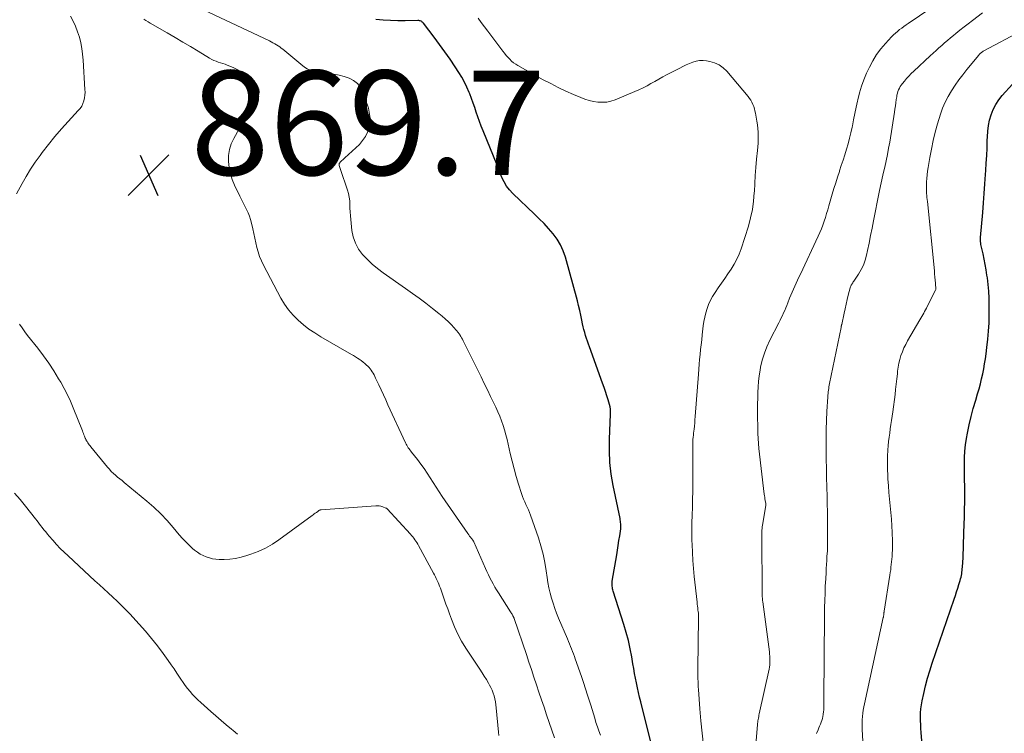
# Model space of a CAD drawing. Units: feet. Extents: x 1955000 to 1960036, y 560000 to 565005.
# Drawn here: x 1955895 to 1956084, y 561195 to 561332 of the extents above; entities that cross this region are included whole.
import ezdxf

# ---------------------------------------------------------------- set-up
doc = ezdxf.new("R2010")
doc.units = ezdxf.units.FT
doc.header["$LTSCALE"] = 100
doc.header["$MEASUREMENT"] = 0
for name, color, linetype, lineweight in [('CONTOUR INDEX', 32, 'Continuous', 25), ('CONTOUR INTERMEDIATE', 40, 'Continuous', 15), ('SPOT ELEVATION', 7, 'Continuous', 15)]:
    doc.layers.add(name, color=color, linetype=linetype, lineweight=lineweight)
doc.styles.add('slant', font='romans.shx', dxfattribs={"oblique": 14.999978})

# ---------------------------------------------------------------- blocks, each defined once
blk = doc.blocks.new('SPOT')
at = {"layer": 'SPOT ELEVATION', "lineweight": 25}
for p, q in [((-3.95, -3.95), (3.86, 3.85)), ((-1.67, 3.81), (1.74, -3.97))]:
    blk.add_line(p, q, dxfattribs=at)

msp = doc.modelspace()

# ---------------------------------------------------------------- linework, layer by layer
at = {"layer": 'CONTOUR INDEX', "flags": 128}
for points, elevation in [([(1956016.31, 561192.38), (1956014.09, 561201.15), (1956013.87, 561202.06), (1956013.66, 561202.97), (1956013.46, 561203.88), (1956013.27, 561204.79), (1956013.1, 561205.71), (1956012.93, 561206.63), (1956012.76, 561207.55), (1956012.6, 561208.47), (1956012.37, 561209.78), (1956012.06, 561211.35), (1956011.72, 561212.91), (1956011.31, 561214.46), (1956010.86, 561215.99), (1956008.82, 561222.43), (1956008.76, 561222.66), (1956008.7, 561222.89), (1956008.65, 561223.13), (1956008.62, 561223.37), (1956008.6, 561223.61), (1956008.59, 561223.84), (1956008.61, 561224.08), (1956008.64, 561224.32), (1956009.48, 561229.37), (1956009.63, 561230.28), (1956009.78, 561231.2), (1956009.92, 561232.11), (1956010.06, 561233.02), (1956010.26, 561234.35), (1956010.28, 561234.6), (1956010.3, 561234.85), (1956010.29, 561235.09), (1956010.27, 561235.34), (1956010.24, 561235.59), (1956010.21, 561235.84), (1956010.16, 561236.09), (1956010.12, 561236.33), (1956008.82, 561242.69), (1956008.45, 561244.89), (1956008.19, 561247.11), (1956008.09, 561249.33), (1956008.09, 561251.57), (1956008.27, 561256.39), (1956008.27, 561256.57), (1956008.28, 561256.75), (1956008.28, 561256.93), (1956008.29, 561257.11), (1956008.29, 561257.17), (1956008.28, 561257.32), (1956008.27, 561257.47), (1956008.24, 561257.62), (1956008.21, 561257.77), (1956007.83, 561259.11), (1956007.59, 561259.92), (1956007.34, 561260.73), (1956007.07, 561261.53), (1956006.79, 561262.33), (1956004.26, 561269.3), (1956004.07, 561269.84), (1956003.88, 561270.39), (1956003.69, 561270.94), (1956003.51, 561271.5), (1956003.35, 561272.05), (1956003.19, 561272.61), (1956003.06, 561273.18), (1956002.94, 561273.74), (1956002.8, 561274.46), (1956002.61, 561275.39), (1956002.4, 561276.31), (1956002.18, 561277.23), (1956001.94, 561278.15), (1955999.63, 561286.55), (1955999.21, 561287.76), (1955998.7, 561288.92), (1955998.03, 561290), (1955997.27, 561291.03), (1955996.41, 561292), (1955995.54, 561292.96), (1955994.63, 561293.88), (1955993.71, 561294.79), (1955989.54, 561298.75), (1955988.9, 561299.44), (1955988.34, 561300.16), (1955987.87, 561300.96), (1955987.47, 561301.79), (1955986.85, 561303.34), (1955986.81, 561303.44), (1955986.78, 561303.54), (1955986.74, 561303.65), (1955986.71, 561303.75), (1955986.67, 561303.86), (1955986.64, 561303.96), (1955986.6, 561304.07), (1955986.56, 561304.17), (1955983.83, 561310.81), (1955983.49, 561311.69), (1955983.15, 561312.56), (1955982.84, 561313.45), (1955982.54, 561314.34), (1955982.24, 561315.23), (1955981.93, 561316.12), (1955981.61, 561317), (1955981.28, 561317.88), (1955981.17, 561318.15), (1955980.75, 561319.15), (1955980.29, 561320.12), (1955979.77, 561321.07), (1955979.21, 561321.99), (1955978.49, 561323.09), (1955977.52, 561324.54), (1955976.53, 561325.97), (1955975.51, 561327.38), (1955974.46, 561328.77), (1955972.39, 561331.45), (1955972.29, 561331.56), (1955972.18, 561331.66), (1955972.06, 561331.75), (1955971.93, 561331.82), (1955971.79, 561331.88), (1955971.65, 561331.92), (1955971.5, 561331.94), (1955971.35, 561331.95), (1955968.86, 561331.9), (1955967.46, 561331.9), (1955966.06, 561331.94), (1955964.67, 561332.02), (1955963.28, 561332.14)], 880), ([(1956068.34, 561189.69), (1956067.92, 561195.27), (1956067.87, 561196.03), (1956067.83, 561196.79), (1956067.8, 561197.55), (1956067.79, 561198.32), (1956067.8, 561199.08), (1956067.85, 561199.84), (1956067.96, 561200.59), (1956068.09, 561201.34), (1956068.41, 561202.78), (1956068.76, 561204.24), (1956069.14, 561205.7), (1956069.57, 561207.13), (1956070.03, 561208.56), (1956074.26, 561220.86), (1956074.49, 561221.56), (1956074.72, 561222.26), (1956074.94, 561222.96), (1956075.16, 561223.67), (1956075.39, 561224.47), (1956075.48, 561224.78), (1956075.56, 561225.09), (1956075.63, 561225.4), (1956075.69, 561225.72), (1956075.73, 561226.04), (1956075.78, 561226.35), (1956075.81, 561226.67), (1956075.83, 561226.99), (1956075.9, 561227.99), (1956075.94, 561228.81), (1956075.98, 561229.63), (1956076.02, 561230.46), (1956076.05, 561231.28), (1956076.17, 561235.49), (1956076.2, 561236.44), (1956076.23, 561237.39), (1956076.25, 561238.34), (1956076.28, 561239.29), (1956076.29, 561239.61), (1956076.3, 561240.4), (1956076.3, 561241.2), (1956076.29, 561241.99), (1956076.27, 561242.79), (1956076.25, 561243.58), (1956076.23, 561244.38), (1956076.22, 561245.17), (1956076.21, 561245.97), (1956076.2, 561246.83), (1956076.23, 561248.05), (1956076.3, 561249.27), (1956076.44, 561250.49), (1956076.63, 561251.7), (1956076.83, 561252.74), (1956077.15, 561254.34), (1956077.51, 561255.92), (1956077.92, 561257.49), (1956078.38, 561259.06), (1956078.75, 561260.29), (1956079.03, 561261.23), (1956079.28, 561262.18), (1956079.51, 561263.14), (1956079.72, 561264.1), (1956079.91, 561265.07), (1956080.08, 561266.04), (1956080.23, 561267.01), (1956080.37, 561267.98), (1956080.54, 561269.18), (1956080.72, 561270.76), (1956080.86, 561272.33), (1956080.94, 561273.92), (1956080.97, 561275.5), (1956080.98, 561277.38), (1956080.95, 561278.68), (1956080.89, 561279.97), (1956080.77, 561281.26), (1956080.61, 561282.54), (1956080.53, 561283.05), (1956080.37, 561284.08), (1956080.2, 561285.11), (1956080, 561286.13), (1956079.79, 561287.15), (1956079.39, 561288.96), (1956079.37, 561289.07), (1956079.35, 561289.18), (1956079.33, 561289.29), (1956079.31, 561289.4), (1956079.3, 561289.51), (1956079.28, 561289.62), (1956079.28, 561289.73), (1956079.28, 561289.85), (1956079.28, 561289.96), (1956079.28, 561290.07), (1956079.29, 561290.18), (1956079.3, 561290.29), (1956079.72, 561295.12), (1956079.87, 561296.93), (1956080.01, 561298.75), (1956080.15, 561300.58), (1956080.28, 561302.4), (1956080.33, 561303.17), (1956080.41, 561304.6), (1956080.49, 561306.04), (1956080.55, 561307.48), (1956080.59, 561308.92), (1956080.61, 561309.62), (1956080.68, 561310.7), (1956080.82, 561311.78), (1956081.05, 561312.83), (1956081.35, 561313.87), (1956081.75, 561314.87), (1956082.22, 561315.83), (1956082.81, 561316.72), (1956083.48, 561317.57), (1956085.41, 561319.73)], 900)]:
    msp.add_lwpolyline(points, dxfattribs=dict(at, elevation=elevation))
at = {"layer": 'CONTOUR INTERMEDIATE', "flags": 128}
for points, elevation in [([(1956035.85, 561189.14), (1956036.49, 561196.74), (1956036.52, 561197.01), (1956036.55, 561197.27), (1956036.59, 561197.54), (1956036.64, 561197.8), (1956036.69, 561198.06), (1956036.74, 561198.33), (1956036.79, 561198.59), (1956036.85, 561198.85), (1956038.72, 561207.44), (1956038.8, 561207.85), (1956038.86, 561208.26), (1956038.89, 561208.67), (1956038.9, 561209.09), (1956038.89, 561209.51), (1956038.87, 561209.92), (1956038.83, 561210.34), (1956038.78, 561210.75), (1956037.52, 561220.38), (1956037.49, 561220.61), (1956037.47, 561220.85), (1956037.45, 561221.08), (1956037.43, 561221.31), (1956037.41, 561221.54), (1956037.4, 561221.78), (1956037.39, 561222.01), (1956037.39, 561222.24), (1956037.31, 561232.84), (1956037.32, 561233.16), (1956037.32, 561233.48), (1956037.33, 561233.8), (1956037.35, 561234.12), (1956037.38, 561234.44), (1956037.41, 561234.76), (1956037.45, 561235.08), (1956037.5, 561235.39), (1956038.1, 561238.94), (1956038.11, 561239.03), (1956038.09, 561239.18), (1956038.09, 561239.2), (1956038.09, 561239.22), (1956038.09, 561239.25), (1956038.08, 561239.27), (1956037.99, 561239.83), (1956037.94, 561240.13), (1956037.89, 561240.43), (1956037.85, 561240.73), (1956037.81, 561241.03), (1956036.79, 561249.8), (1956036.7, 561250.76), (1956036.62, 561251.72), (1956036.58, 561252.68), (1956036.55, 561253.65), (1956036.53, 561256.21), (1956036.53, 561257.29), (1956036.53, 561258.37), (1956036.54, 561259.46), (1956036.55, 561260.54), (1956036.6, 561261.62), (1956036.68, 561262.69), (1956036.82, 561263.76), (1956037, 561264.83), (1956037.11, 561265.42), (1956037.43, 561266.75), (1956037.82, 561268.07), (1956038.32, 561269.34), (1956038.89, 561270.59), (1956040.6, 561273.95), (1956040.84, 561274.42), (1956041.07, 561274.89), (1956041.29, 561275.36), (1956041.51, 561275.83), (1956041.73, 561276.3), (1956041.93, 561276.78), (1956042.13, 561277.26), (1956042.32, 561277.75), (1956042.66, 561278.64), (1956042.89, 561279.23), (1956043.14, 561279.81), (1956043.39, 561280.39), (1956043.65, 561280.97), (1956043.92, 561281.54), (1956044.19, 561282.11), (1956044.46, 561282.68), (1956044.73, 561283.26), (1956048.16, 561290.54), (1956048.48, 561291.25), (1956048.78, 561291.96), (1956049.05, 561292.68), (1956049.31, 561293.42), (1956049.54, 561294.15), (1956049.77, 561294.9), (1956049.99, 561295.64), (1956050.21, 561296.38), (1956050.85, 561298.64), (1956051.17, 561299.73), (1956051.51, 561300.82), (1956051.86, 561301.91), (1956052.22, 561302.99), (1956052.25, 561303.08), (1956052.59, 561304.12), (1956052.94, 561305.16), (1956053.27, 561306.2), (1956053.59, 561307.25), (1956053.89, 561308.3), (1956054.18, 561309.35), (1956054.43, 561310.42), (1956054.66, 561311.49), (1956054.71, 561311.72), (1956054.95, 561312.91), (1956055.19, 561314.1), (1956055.44, 561315.29), (1956055.69, 561316.47), (1956055.75, 561316.74), (1956056.07, 561318.05), (1956056.45, 561319.33), (1956056.92, 561320.59), (1956057.45, 561321.83), (1956058, 561323.02), (1956058.64, 561324.24), (1956059.35, 561325.41), (1956060.16, 561326.5), (1956061.05, 561327.55), (1956062.22, 561328.81), (1956062.58, 561329.18), (1956062.96, 561329.54), (1956063.35, 561329.87), (1956063.76, 561330.2), (1956064.17, 561330.51), (1956064.59, 561330.81), (1956065.01, 561331.11), (1956065.44, 561331.41), (1956071.73, 561335.69)], 888), ([(1955894.31, 561298.67), (1955895.38, 561300.65), (1955896.18, 561302.04), (1955897.02, 561303.42), (1955897.91, 561304.76), (1955898.84, 561306.07), (1955899.24, 561306.62), (1955900.42, 561308.16), (1955901.64, 561309.68), (1955902.91, 561311.15), (1955904.22, 561312.59), (1955906.17, 561314.66), (1955906.52, 561315.08), (1955906.81, 561315.54), (1955907.04, 561316.03), (1955907.22, 561316.55), (1955907.34, 561317.09), (1955907.42, 561317.63), (1955907.45, 561318.18), (1955907.44, 561318.74), (1955907.1, 561324.37), (1955907, 561325.48), (1955906.85, 561326.58), (1955906.64, 561327.67), (1955906.38, 561328.75), (1955906.04, 561329.81), (1955905.65, 561330.84), (1955905.17, 561331.84), (1955904.65, 561332.82)], 868), ([(1956006.35, 561194.76), (1956006.06, 561195.57), (1956005.78, 561196.39), (1956005.51, 561197.21), (1956005.26, 561198.03), (1956005, 561198.85), (1956004.75, 561199.68), (1956004.5, 561200.5), (1956004.27, 561201.27), (1956003.9, 561202.47), (1956003.51, 561203.67), (1956003.11, 561204.87), (1956002.71, 561206.06), (1956001.54, 561209.4), (1956001.36, 561209.89), (1956001.18, 561210.38), (1956001, 561210.86), (1956000.81, 561211.34), (1956000.62, 561211.82), (1956000.42, 561212.3), (1956000.22, 561212.78), (1956000.02, 561213.26), (1955998.34, 561217.21), (1955997.95, 561218.16), (1955997.59, 561219.11), (1955997.27, 561220.08), (1955996.97, 561221.06), (1955996.71, 561222.05), (1955996.48, 561223.04), (1955996.29, 561224.05), (1955996.14, 561225.06), (1955995.97, 561226.3), (1955995.71, 561227.92), (1955995.37, 561229.52), (1955994.95, 561231.11), (1955994.45, 561232.68), (1955992.96, 561236.97), (1955992.76, 561237.5), (1955992.55, 561238.03), (1955992.32, 561238.54), (1955992.07, 561239.05), (1955991.83, 561239.56), (1955991.61, 561240.08), (1955991.41, 561240.61), (1955991.23, 561241.14), (1955990.65, 561242.97), (1955990.21, 561244.43), (1955989.8, 561245.9), (1955989.42, 561247.38), (1955989.07, 561248.86), (1955988.67, 561250.64), (1955988.45, 561251.55), (1955988.21, 561252.45), (1955987.95, 561253.35), (1955987.68, 561254.24), (1955987.37, 561255.13), (1955987.04, 561256), (1955986.67, 561256.86), (1955986.28, 561257.71), (1955985.89, 561258.53), (1955985.28, 561259.78), (1955984.68, 561261.03), (1955984.07, 561262.28), (1955983.46, 561263.53), (1955980.18, 561270.19), (1955980.04, 561270.47), (1955979.89, 561270.76), (1955979.73, 561271.04), (1955979.56, 561271.31), (1955979.37, 561271.62), (1955979.29, 561271.74), (1955979.22, 561271.85), (1955979.13, 561271.97), (1955979.05, 561272.08), (1955978.96, 561272.19), (1955978.87, 561272.29), (1955978.78, 561272.4), (1955978.69, 561272.5), (1955977.75, 561273.51), (1955977.18, 561274.1), (1955976.58, 561274.67), (1955975.97, 561275.21), (1955975.33, 561275.74), (1955974.11, 561276.7), (1955972.85, 561277.68), (1955971.57, 561278.64), (1955970.28, 561279.58), (1955968.97, 561280.51), (1955964.64, 561283.54), (1955963.59, 561284.34), (1955962.58, 561285.18), (1955961.63, 561286.09), (1955960.72, 561287.04), (1955959.96, 561288.09), (1955959.34, 561289.19), (1955958.94, 561290.4), (1955958.68, 561291.66), (1955958.45, 561293.77), (1955958.39, 561294.48), (1955958.33, 561295.2), (1955958.3, 561295.91), (1955958.28, 561296.63), (1955958.24, 561297.34), (1955958.16, 561298.04), (1955958, 561298.73), (1955957.8, 561299.41), (1955956.45, 561303.35), (1955956.39, 561303.54), (1955956.33, 561303.73), (1955956.28, 561303.92), (1955956.23, 561304.12), (1955956.22, 561304.3), (1955956.25, 561304.48), (1955956.33, 561304.64), (1955956.44, 561304.78), (1955956.53, 561304.87), (1955956.73, 561305.06), (1955956.92, 561305.24), (1955957.11, 561305.42), (1955957.31, 561305.6), (1955960.11, 561308.14), (1955961.29, 561309.7), (1955962.04, 561311.37), (1955962.16, 561313.19), (1955961.86, 561315.12), (1955960.74, 561318.27), (1955960.29, 561319.13), (1955959.74, 561319.87), (1955959, 561320.43), (1955958.15, 561320.89), (1955957.19, 561321.2), (1955956.22, 561321.47), (1955955.23, 561321.68), (1955954.23, 561321.83), (1955951.56, 561322.16), (1955951.25, 561322.21), (1955950.94, 561322.29), (1955950.64, 561322.4), (1955950.34, 561322.53), (1955950.06, 561322.69), (1955949.78, 561322.86), (1955949.52, 561323.05), (1955949.26, 561323.25), (1955945.42, 561326.43), (1955945.12, 561326.66), (1955944.81, 561326.89), (1955944.5, 561327.1), (1955944.18, 561327.31), (1955943.85, 561327.5), (1955943.52, 561327.69), (1955943.19, 561327.86), (1955942.84, 561328.03), (1955930.18, 561334)], 876), ([(1956047.81, 561195.1), (1956048.12, 561195.8), (1956048.27, 561196.16), (1956048.42, 561196.52), (1956048.57, 561196.88), (1956048.71, 561197.24), (1956048.84, 561197.61), (1956048.95, 561197.98), (1956049.04, 561198.35), (1956049.11, 561198.73), (1956049.12, 561198.81), (1956049.18, 561199.24), (1956049.23, 561199.66), (1956049.25, 561200.09), (1956049.26, 561200.52), (1956049.31, 561210.97), (1956049.32, 561212.81), (1956049.33, 561214.65), (1956049.35, 561216.49), (1956049.38, 561218.33), (1956049.39, 561219.26), (1956049.42, 561220.64), (1956049.46, 561222.01), (1956049.52, 561223.39), (1956049.59, 561224.77), (1956049.66, 561226), (1956049.7, 561226.76), (1956049.74, 561227.52), (1956049.79, 561228.28), (1956049.84, 561229.04), (1956049.91, 561230.15), (1956049.92, 561230.35), (1956049.93, 561230.56), (1956049.94, 561230.77), (1956049.95, 561230.97), (1956049.95, 561231.18), (1956049.96, 561231.38), (1956049.96, 561231.59), (1956049.96, 561231.79), (1956049.96, 561233.21), (1956049.96, 561234.12), (1956049.96, 561235.03), (1956049.94, 561235.94), (1956049.92, 561236.86), (1956049.78, 561243.02), (1956049.78, 561243.1), (1956049.78, 561243.19), (1956049.78, 561243.28), (1956049.77, 561243.37), (1956049.77, 561243.45), (1956049.77, 561243.54), (1956049.77, 561243.63), (1956049.76, 561243.72), (1956049.68, 561249.99), (1956049.68, 561251.72), (1956049.7, 561253.44), (1956049.75, 561255.17), (1956049.83, 561256.89), (1956049.99, 561259.69), (1956050.02, 561260.02), (1956050.04, 561260.34), (1956050.08, 561260.66), (1956050.12, 561260.98), (1956050.17, 561261.29), (1956050.22, 561261.61), (1956050.28, 561261.93), (1956050.34, 561262.25), (1956052.53, 561273.02), (1956052.55, 561273.1), (1956052.57, 561273.17), (1956052.58, 561273.25), (1956052.6, 561273.32), (1956052.61, 561273.39), (1956052.63, 561273.47), (1956052.65, 561273.54), (1956052.66, 561273.61), (1956053.11, 561275.75), (1956053.3, 561276.63), (1956053.5, 561277.51), (1956053.71, 561278.38), (1956053.93, 561279.25), (1956054.29, 561280.63), (1956054.35, 561280.81), (1956054.41, 561280.98), (1956054.49, 561281.15), (1956054.58, 561281.31), (1956054.68, 561281.47), (1956054.78, 561281.63), (1956054.89, 561281.78), (1956054.99, 561281.94), (1956055.91, 561283.28), (1956056.42, 561284.13), (1956056.86, 561285.01), (1956057.19, 561285.93), (1956057.45, 561286.89), (1956057.64, 561287.79), (1956057.93, 561289.22), (1956058.22, 561290.66), (1956058.51, 561292.09), (1956058.79, 561293.53), (1956059.86, 561298.99), (1956060.1, 561300.19), (1956060.36, 561301.4), (1956060.63, 561302.6), (1956060.91, 561303.8), (1956061.18, 561305), (1956061.44, 561306.21), (1956061.66, 561307.42), (1956061.87, 561308.63), (1956062.77, 561314.35), (1956062.86, 561314.96), (1956062.96, 561315.56), (1956063.05, 561316.17), (1956063.14, 561316.78), (1956063.21, 561317.29), (1956063.27, 561317.64), (1956063.35, 561317.98), (1956063.46, 561318.32), (1956063.58, 561318.65), (1956063.73, 561318.97), (1956063.9, 561319.28), (1956064.09, 561319.57), (1956064.3, 561319.85), (1956064.69, 561320.32), (1956065.11, 561320.82), (1956065.56, 561321.3), (1956066.01, 561321.77), (1956066.49, 561322.23), (1956069.67, 561325.19), (1956070.22, 561325.69), (1956070.76, 561326.19), (1956071.31, 561326.69), (1956071.86, 561327.18), (1956072.42, 561327.67), (1956072.98, 561328.15), (1956073.54, 561328.63), (1956074.11, 561329.1), (1956074.55, 561329.45), (1956075.35, 561330.09), (1956076.15, 561330.72), (1956076.96, 561331.34), (1956077.78, 561331.96), (1956079.71, 561333.4)], 892), ([(1955997.55, 561194.24), (1955996.03, 561198.68), (1955995.54, 561200.12), (1955995.05, 561201.56), (1955994.57, 561203.01), (1955994.09, 561204.46), (1955993.61, 561205.9), (1955993.13, 561207.35), (1955992.65, 561208.79), (1955992.16, 561210.23), (1955989.81, 561217.15), (1955989.78, 561217.22), (1955989.76, 561217.29), (1955989.73, 561217.36), (1955989.7, 561217.43), (1955989.67, 561217.5), (1955989.64, 561217.56), (1955989.61, 561217.63), (1955989.57, 561217.69), (1955989.48, 561217.85), (1955989.4, 561218), (1955989.31, 561218.14), (1955989.22, 561218.28), (1955989.13, 561218.42), (1955986.78, 561222.07), (1955986.42, 561222.64), (1955986.08, 561223.21), (1955985.75, 561223.79), (1955985.44, 561224.38), (1955985.14, 561224.97), (1955984.85, 561225.57), (1955984.57, 561226.18), (1955984.29, 561226.79), (1955982.07, 561231.87), (1955982.06, 561231.89), (1955982.05, 561231.92), (1955982.04, 561231.94), (1955982.03, 561231.96), (1955981.98, 561232.04), (1955981.97, 561232.06), (1955981.95, 561232.08), (1955981.94, 561232.1), (1955981.93, 561232.12), (1955981.6, 561232.54), (1955981.43, 561232.77), (1955981.26, 561233), (1955981.09, 561233.23), (1955980.93, 561233.47), (1955976.02, 561240.57), (1955975.42, 561241.45), (1955974.83, 561242.35), (1955974.26, 561243.25), (1955973.7, 561244.16), (1955973.13, 561245.06), (1955972.53, 561245.95), (1955971.9, 561246.82), (1955971.25, 561247.67), (1955970.12, 561249.09), (1955969.95, 561249.3), (1955969.79, 561249.52), (1955969.63, 561249.73), (1955969.47, 561249.95), (1955969.32, 561250.18), (1955969.18, 561250.41), (1955969.05, 561250.65), (1955968.93, 561250.89), (1955965.59, 561258.2), (1955965.15, 561259.16), (1955964.71, 561260.12), (1955964.27, 561261.08), (1955963.82, 561262.03), (1955963.22, 561263.31), (1955963.07, 561263.62), (1955962.91, 561263.93), (1955962.74, 561264.23), (1955962.57, 561264.53), (1955962.38, 561264.81), (1955962.17, 561265.09), (1955961.95, 561265.35), (1955961.71, 561265.59), (1955961.46, 561265.82), (1955961.14, 561266.12), (1955960.8, 561266.4), (1955960.45, 561266.67), (1955960.09, 561266.92), (1955959.72, 561267.17), (1955959.35, 561267.4), (1955958.97, 561267.63), (1955958.59, 561267.86), (1955952.7, 561271.26), (1955951.55, 561271.97), (1955950.43, 561272.73), (1955949.36, 561273.56), (1955948.33, 561274.43), (1955947.37, 561275.38), (1955946.5, 561276.39), (1955945.73, 561277.49), (1955945.04, 561278.64), (1955941.69, 561285), (1955941.3, 561285.82), (1955940.96, 561286.66), (1955940.68, 561287.53), (1955940.45, 561288.41), (1955940.26, 561289.31), (1955940.06, 561290.2), (1955939.86, 561291.09), (1955939.66, 561291.99), (1955939.42, 561293.06), (1955939.23, 561293.74), (1955939.02, 561294.41), (1955938.75, 561295.06), (1955938.45, 561295.7), (1955938.12, 561296.33), (1955937.8, 561296.96), (1955937.49, 561297.6), (1955937.18, 561298.24), (1955936.14, 561300.38), (1955935.69, 561301.46), (1955935.34, 561302.57), (1955935.11, 561303.71), (1955934.97, 561304.88), (1955935.01, 561306.04), (1955935.17, 561307.17), (1955935.52, 561308.26), (1955935.99, 561309.31), (1955937.03, 561311.17), (1955937.7, 561312.37), (1955938.38, 561313.56), (1955939.07, 561314.75), (1955939.77, 561315.93), (1955940.61, 561317.33), (1955940.8, 561317.81), (1955940.88, 561318.29), (1955940.81, 561318.78), (1955940.63, 561319.26), (1955940.33, 561319.73), (1955939.99, 561320.16), (1955939.61, 561320.55), (1955939.19, 561320.92), (1955938.74, 561321.26), (1955938.06, 561321.74), (1955937.36, 561322.19), (1955936.62, 561322.57), (1955935.86, 561322.93), (1955934.75, 561323.39), (1955934.32, 561323.56), (1955933.89, 561323.72), (1955933.46, 561323.86), (1955933.02, 561323.99), (1955932.59, 561324.13), (1955932.17, 561324.3), (1955931.76, 561324.5), (1955931.36, 561324.72), (1955929.19, 561326.05), (1955927.71, 561326.95), (1955926.23, 561327.83), (1955924.74, 561328.71), (1955923.24, 561329.58), (1955919.97, 561331.47), (1955919.55, 561331.71), (1955919.13, 561331.95), (1955918.71, 561332.2)], 872), ([(1956026.13, 561192.79), (1956025.87, 561195.14), (1956025.65, 561197.49), (1956025.45, 561199.85), (1956025.18, 561203.56), (1956025.14, 561204.07), (1956025.11, 561204.57), (1956025.09, 561205.07), (1956025.07, 561205.58), (1956025.05, 561206.08), (1956025.04, 561206.58), (1956025.04, 561207.09), (1956025.05, 561207.59), (1956025.2, 561217.2), (1956025.2, 561217.36), (1956025.2, 561217.51), (1956025.19, 561217.67), (1956025.18, 561217.82), (1956025.17, 561217.97), (1956025.16, 561218.13), (1956025.15, 561218.28), (1956025.13, 561218.43), (1956025.08, 561218.84), (1956025.03, 561219.2), (1956024.99, 561219.56), (1956024.95, 561219.92), (1956024.91, 561220.28), (1956024.35, 561225.24), (1956024.2, 561226.78), (1956024.07, 561228.32), (1956024, 561229.86), (1956023.94, 561231.4), (1956023.93, 561232.13), (1956023.92, 561233.31), (1956023.92, 561234.49), (1956023.93, 561235.67), (1956023.96, 561236.85), (1956024.01, 561238.64), (1956024.02, 561238.92), (1956024.03, 561239.21), (1956024.04, 561239.5), (1956024.05, 561239.79), (1956024.06, 561240.08), (1956024.06, 561240.37), (1956024.06, 561240.66), (1956024.07, 561240.95), (1956024.12, 561249.38), (1956024.12, 561249.72), (1956024.12, 561250.05), (1956024.11, 561250.39), (1956024.11, 561250.73), (1956024.1, 561250.97), (1956024.1, 561251.19), (1956024.11, 561251.41), (1956024.12, 561251.63), (1956024.14, 561251.85), (1956024.17, 561252.06), (1956024.19, 561252.28), (1956024.22, 561252.5), (1956024.24, 561252.72), (1956024.33, 561253.5), (1956024.39, 561254.1), (1956024.45, 561254.71), (1956024.5, 561255.32), (1956024.55, 561255.93), (1956025.16, 561264.08), (1956025.23, 561265.03), (1956025.31, 561265.97), (1956025.4, 561266.91), (1956025.49, 561267.85), (1956025.59, 561268.78), (1956025.69, 561269.72), (1956025.79, 561270.66), (1956025.89, 561271.6), (1956026.09, 561273.34), (1956026.21, 561274.19), (1956026.37, 561275.03), (1956026.58, 561275.86), (1956026.83, 561276.68), (1956027.13, 561277.47), (1956027.48, 561278.25), (1956027.89, 561279), (1956028.35, 561279.72), (1956028.97, 561280.65), (1956029.59, 561281.55), (1956030.21, 561282.45), (1956030.83, 561283.35), (1956031.45, 561284.25), (1956032.03, 561285.17), (1956032.55, 561286.12), (1956032.98, 561287.12), (1956033.36, 561288.14), (1956034.75, 561292.5), (1956035.18, 561294.08), (1956035.53, 561295.68), (1956035.75, 561297.3), (1956035.89, 561298.94), (1956035.9, 561299.14), (1956035.97, 561300.69), (1956036.07, 561302.23), (1956036.19, 561303.77), (1956036.33, 561305.32), (1956036.49, 561306.98), (1956036.55, 561307.69), (1956036.6, 561308.4), (1956036.63, 561309.11), (1956036.65, 561309.82), (1956036.63, 561310.53), (1956036.59, 561311.24), (1956036.51, 561311.95), (1956036.4, 561312.65), (1956036.12, 561314.18), (1956036.02, 561314.61), (1956035.91, 561315.03), (1956035.78, 561315.45), (1956035.62, 561315.86), (1956035.44, 561316.25), (1956035.23, 561316.64), (1956034.99, 561317), (1956034.73, 561317.34), (1956030.61, 561322.21), (1956029.91, 561322.89), (1956029.14, 561323.45), (1956028.27, 561323.83), (1956027.34, 561324.11), (1956026.72, 561324.22), (1956026.05, 561324.28), (1956025.38, 561324.28), (1956024.73, 561324.16), (1956024.08, 561323.97), (1956023.44, 561323.72), (1956022.81, 561323.44), (1956022.19, 561323.15), (1956021.58, 561322.84), (1956019.07, 561321.54), (1956018.31, 561321.13), (1956017.55, 561320.71), (1956016.8, 561320.28), (1956016.05, 561319.85), (1956015.3, 561319.42), (1956014.54, 561319.01), (1956013.76, 561318.64), (1956012.96, 561318.3), (1956009.18, 561316.75), (1956008.38, 561316.49), (1956007.56, 561316.31), (1956006.73, 561316.26), (1956005.88, 561316.29), (1956005.04, 561316.42), (1956004.21, 561316.6), (1956003.4, 561316.85), (1956002.6, 561317.15), (1956001.2, 561317.75), (1955999.73, 561318.41), (1955998.26, 561319.1), (1955996.82, 561319.84), (1955995.4, 561320.6), (1955990.52, 561323.31), (1955990.1, 561323.57), (1955989.69, 561323.86), (1955989.31, 561324.18), (1955988.95, 561324.52), (1955988.61, 561324.89), (1955988.28, 561325.27), (1955987.97, 561325.66), (1955987.66, 561326.05), (1955984.74, 561329.93), (1955984.11, 561330.76), (1955983.49, 561331.58), (1955982.87, 561332.41)], 884), ([(1956056.77, 561192.44), (1956056.58, 561195.88), (1956056.56, 561196.5), (1956056.56, 561197.12), (1956056.59, 561197.74), (1956056.64, 561198.36), (1956056.72, 561198.97), (1956056.81, 561199.58), (1956056.91, 561200.19), (1956057.04, 561200.8), (1956060.65, 561217.34), (1956060.67, 561217.45), (1956060.69, 561217.56), (1956060.71, 561217.67), (1956060.72, 561217.79), (1956060.75, 561217.97), (1956060.75, 561217.99), (1956060.75, 561218.02), (1956060.75, 561218.04), (1956060.75, 561218.06), (1956060.76, 561218.15), (1956060.76, 561218.17), (1956060.76, 561218.2), (1956060.76, 561218.22), (1956060.76, 561218.24), (1956060.77, 561218.32), (1956060.78, 561218.39), (1956060.79, 561218.45), (1956060.8, 561218.51), (1956060.81, 561218.58), (1956061.91, 561225.48), (1956061.99, 561225.99), (1956062.06, 561226.49), (1956062.12, 561227), (1956062.18, 561227.51), (1956062.23, 561228.02), (1956062.28, 561228.53), (1956062.32, 561229.04), (1956062.36, 561229.55), (1956062.36, 561229.68), (1956062.39, 561230.26), (1956062.41, 561230.84), (1956062.41, 561231.42), (1956062.4, 561232), (1956062.35, 561233.65), (1956062.29, 561234.94), (1956062.22, 561236.23), (1956062.11, 561237.52), (1956061.99, 561238.8), (1956061.85, 561240.08), (1956061.73, 561241.37), (1956061.63, 561242.66), (1956061.53, 561243.95), (1956061.49, 561244.62), (1956061.44, 561245.84), (1956061.42, 561247.06), (1956061.46, 561248.29), (1956061.53, 561249.51), (1956061.6, 561250.32), (1956061.67, 561251.13), (1956061.76, 561251.95), (1956061.87, 561252.76), (1956061.99, 561253.57), (1956062.12, 561254.38), (1956062.24, 561255.19), (1956062.36, 561256), (1956062.46, 561256.81), (1956062.89, 561260.14), (1956063.01, 561261.14), (1956063.13, 561262.15), (1956063.24, 561263.15), (1956063.35, 561264.16), (1956063.4, 561264.62), (1956063.5, 561265.39), (1956063.64, 561266.15), (1956063.82, 561266.9), (1956064.04, 561267.65), (1956064.3, 561268.38), (1956064.6, 561269.1), (1956064.94, 561269.79), (1956065.31, 561270.47), (1956067.68, 561274.49), (1956067.86, 561274.81), (1956068.04, 561275.12), (1956068.22, 561275.44), (1956068.4, 561275.76), (1956068.58, 561276.08), (1956068.75, 561276.41), (1956068.92, 561276.73), (1956069.09, 561277.06), (1956070.68, 561280.2), (1956070.71, 561280.3), (1956070.64, 561281.52), (1956070.6, 561282.11), (1956070.55, 561282.71), (1956070.5, 561283.3), (1956070.45, 561283.89), (1956069.1, 561297.19), (1956069.06, 561297.59), (1956069.03, 561297.99), (1956068.99, 561298.38), (1956068.96, 561298.78), (1956068.93, 561299.18), (1956068.92, 561299.58), (1956068.92, 561299.98), (1956068.93, 561300.38), (1956068.96, 561300.97), (1956069, 561301.66), (1956069.06, 561302.35), (1956069.14, 561303.03), (1956069.24, 561303.72), (1956069.56, 561305.65), (1956069.87, 561307.29), (1956070.21, 561308.93), (1956070.62, 561310.54), (1956071.07, 561312.15), (1956071.62, 561313.95), (1956072.03, 561315.14), (1956072.51, 561316.29), (1956073.08, 561317.4), (1956073.71, 561318.48), (1956074.41, 561319.53), (1956075.14, 561320.56), (1956075.9, 561321.56), (1956076.68, 561322.55), (1956078.95, 561325.3), (1956079.06, 561325.43), (1956079.17, 561325.55), (1956079.29, 561325.66), (1956079.41, 561325.77), (1956079.54, 561325.87), (1956079.68, 561325.97), (1956079.81, 561326.05), (1956079.96, 561326.14), (1956087.17, 561330)], 896), ([(1955986.88, 561194.72), (1955986.8, 561195.37), (1955986.36, 561200.03), (1955986.29, 561200.61), (1955986.2, 561201.18), (1955986.08, 561201.74), (1955985.94, 561202.3), (1955985.94, 561202.33), (1955985.77, 561202.86), (1955985.57, 561203.39), (1955985.34, 561203.9), (1955985.08, 561204.39), (1955984.87, 561204.76), (1955984.48, 561205.43), (1955984.08, 561206.1), (1955983.66, 561206.76), (1955983.24, 561207.41), (1955980.52, 561211.5), (1955979.71, 561212.82), (1955978.97, 561214.17), (1955978.33, 561215.57), (1955977.76, 561217.01), (1955977.39, 561218.04), (1955977.05, 561218.99), (1955976.72, 561219.94), (1955976.38, 561220.89), (1955976.05, 561221.84), (1955975.65, 561223), (1955975.51, 561223.37), (1955975.37, 561223.74), (1955975.21, 561224.1), (1955975.04, 561224.46), (1955974.87, 561224.82), (1955974.69, 561225.17), (1955974.51, 561225.52), (1955974.33, 561225.87), (1955971.47, 561231.16), (1955971.3, 561231.45), (1955971.13, 561231.74), (1955970.95, 561232.02), (1955970.76, 561232.29), (1955970.55, 561232.57), (1955970.34, 561232.84), (1955970.12, 561233.1), (1955969.89, 561233.35), (1955965.41, 561238.21), (1955965.4, 561238.23), (1955965.38, 561238.24), (1955965.36, 561238.26), (1955965.35, 561238.27), (1955965.28, 561238.33), (1955965.26, 561238.34), (1955965.24, 561238.35), (1955965.22, 561238.36), (1955965.2, 561238.37), (1955964.59, 561238.6), (1955964.25, 561238.7), (1955963.92, 561238.78), (1955963.57, 561238.8), (1955963.23, 561238.8), (1955952.77, 561238.03), (1955952.68, 561238.01), (1955952.59, 561238), (1955952.51, 561237.97), (1955952.42, 561237.93), (1955952.34, 561237.89), (1955952.26, 561237.84), (1955952.18, 561237.79), (1955952.11, 561237.73), (1955951.85, 561237.53), (1955951.65, 561237.38), (1955951.45, 561237.23), (1955951.25, 561237.07), (1955951.04, 561236.92), (1955944.67, 561232.26), (1955943.4, 561231.42), (1955942.09, 561230.67), (1955940.71, 561230.04), (1955939.29, 561229.49), (1955938.51, 561229.23), (1955937.44, 561228.94), (1955936.36, 561228.71), (1955935.26, 561228.58), (1955934.15, 561228.52), (1955933.22, 561228.52), (1955932.58, 561228.55), (1955931.94, 561228.63), (1955931.32, 561228.78), (1955930.7, 561228.97), (1955930.11, 561229.23), (1955929.54, 561229.53), (1955929.01, 561229.88), (1955928.49, 561230.28), (1955928.1, 561230.62), (1955927.42, 561231.24), (1955926.77, 561231.87), (1955926.15, 561232.53), (1955925.55, 561233.22), (1955924.4, 561234.61), (1955923.21, 561235.96), (1955921.97, 561237.27), (1955920.66, 561238.51), (1955919.3, 561239.7), (1955914.97, 561243.28), (1955914.55, 561243.63), (1955914.13, 561243.98), (1955913.71, 561244.32), (1955913.29, 561244.67), (1955912.89, 561245.03), (1955912.5, 561245.41), (1955912.13, 561245.8), (1955911.77, 561246.21), (1955908.58, 561250.1), (1955908.43, 561250.29), (1955908.28, 561250.48), (1955908.15, 561250.68), (1955908.01, 561250.87), (1955907.86, 561251.11), (1955907.8, 561251.19), (1955907.75, 561251.28), (1955907.7, 561251.36), (1955907.65, 561251.45), (1955907.61, 561251.54), (1955907.56, 561251.63), (1955907.52, 561251.72), (1955907.48, 561251.81), (1955907.35, 561252.15), (1955907.25, 561252.41), (1955907.14, 561252.67), (1955907.04, 561252.93), (1955906.94, 561253.19), (1955905.21, 561257.59), (1955904.67, 561258.86), (1955904.1, 561260.1), (1955903.46, 561261.32), (1955902.79, 561262.52), (1955902.39, 561263.2), (1955901.45, 561264.7), (1955900.48, 561266.17), (1955899.46, 561267.61), (1955898.39, 561269.03), (1955896.44, 561271.51), (1955895.91, 561272.21), (1955895.38, 561272.93), (1955894.87, 561273.65)], 868), ([(1955936.74, 561194.94), (1955935.87, 561195.64), (1955935.56, 561195.89), (1955934.56, 561196.74), (1955933.56, 561197.6), (1955932.57, 561198.46), (1955931.58, 561199.33), (1955929.67, 561201.02), (1955929.13, 561201.53), (1955928.61, 561202.04), (1955928.1, 561202.58), (1955927.61, 561203.13), (1955927.14, 561203.7), (1955926.69, 561204.28), (1955926.27, 561204.88), (1955925.85, 561205.49), (1955925.61, 561205.88), (1955925.08, 561206.68), (1955924.54, 561207.49), (1955923.99, 561208.28), (1955923.44, 561209.07), (1955922.44, 561210.45), (1955921.36, 561211.9), (1955920.24, 561213.33), (1955919.06, 561214.71), (1955917.85, 561216.07), (1955916.04, 561218.03), (1955915.24, 561218.87), (1955914.43, 561219.69), (1955913.6, 561220.5), (1955912.76, 561221.29), (1955911.91, 561222.07), (1955911.06, 561222.85), (1955910.21, 561223.64), (1955909.35, 561224.42), (1955904.21, 561229.17), (1955903.45, 561229.89), (1955902.71, 561230.63), (1955901.98, 561231.4), (1955901.28, 561232.18), (1955900.6, 561232.96), (1955900.25, 561233.36), (1955899.91, 561233.77), (1955899.57, 561234.19), (1955899.25, 561234.61), (1955898.92, 561235.04), (1955898.6, 561235.46), (1955898.27, 561235.89), (1955897.94, 561236.31), (1955896.04, 561238.7), (1955894.99, 561239.99), (1955893.92, 561241.25)], 864)]:
    msp.add_lwpolyline(points, dxfattribs=dict(at, elevation=elevation))

# ---------------------------------------------------------------- block references
at = {"layer": 'SPOT ELEVATION'}
msp.add_blockref('SPOT', (1955919.7, 561302.32, 869.7), dxfattribs=at)

# ---------------------------------------------------------------- texts
at = {"layer": 'SPOT ELEVATION', "style": 'slant', "oblique": 15}
msp.add_text('869.7', height=20, dxfattribs=at).set_placement((1955927.7, 561302.32, 869.7))

doc.saveas('drawing.dxf')
